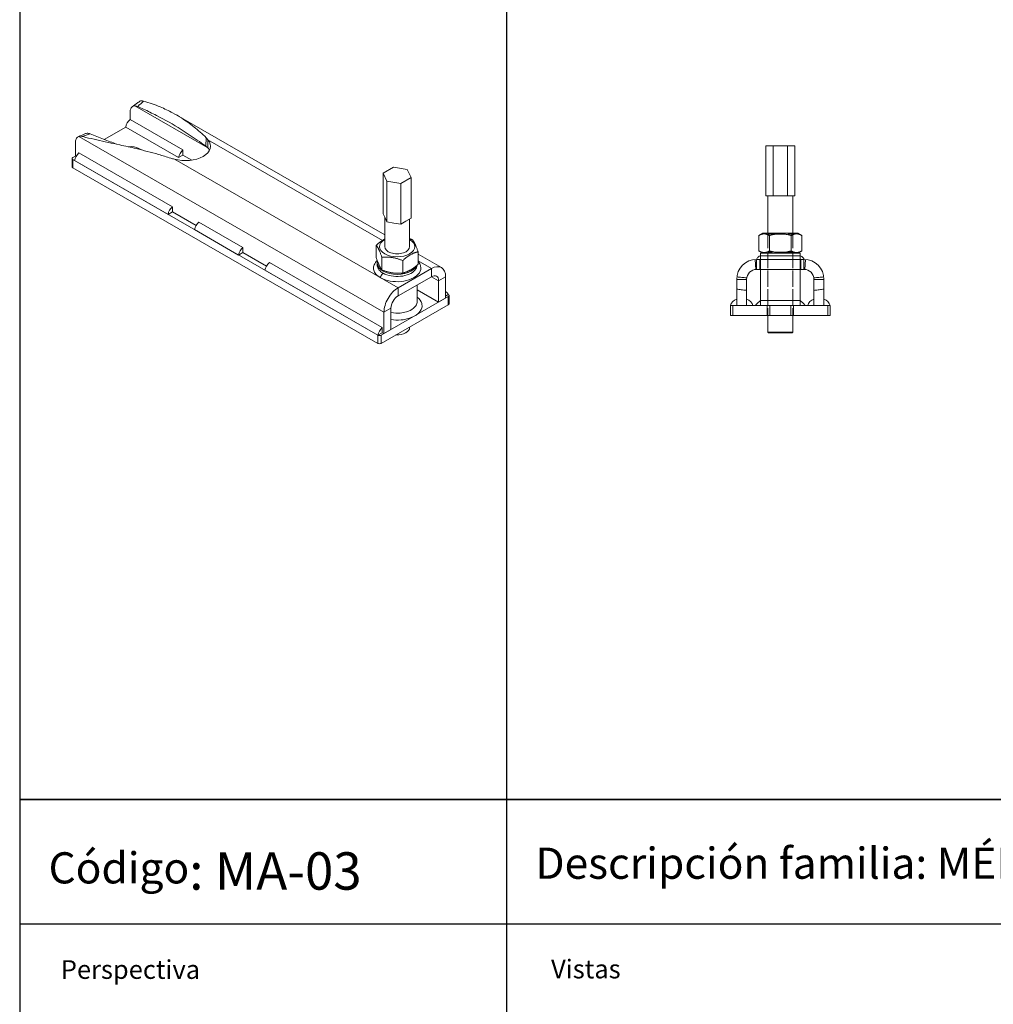
# Model space of a CAD drawing. Units: millimetres. Extents: x 1578 to 36574, y 131 to 6623.
# Drawn here: x 1578 to 2359, y 4166 to 4956 of the extents above; entities that cross this region are included whole.
import ezdxf

# ---------------------------------------------------------------- set-up
doc = ezdxf.new("R2010")
doc.units = ezdxf.units.MM
doc.linetypes.add('ACAD_ISO02W100', pattern=[15, 12, -3])
doc.layers.get('0').update_dxf_attribs({"linetype": 'CONTINUOUS'})
for name, color, linetype, lineweight in [('Hidden (ISO)', 9, 'ACAD_ISO02W100', 18), ('Hidden Narrow (ISO)', 9, 'CONTINUOUS', 18), ('Visible (ISO)', 7, 'CONTINUOUS', 18), ('Visible Narrow (ISO)', 7, 'CONTINUOUS', 18)]:
    doc.layers.add(name, color=color, linetype=linetype, lineweight=lineweight)
doc.styles.get("Standard").update_dxf_attribs({"font": 'ISOCP'})

msp = doc.modelspace()

# ---------------------------------------------------------------- linework, layer by layer
for p, q in [((1968.83, 5379.75), (1968.83, 4330.08)), ((1578.3, 5279.75), (1578.3, 4330.08)), ((1578.3, 4330.08), (3140.4, 4330.08)), ((3140.4, 4330.08), (1578.3, 4330.08)), ((1578.3, 4330.08), (1578.3, 4230.08)), ((1968.83, 4330.08), (1968.83, 3280.41)), ((1968.83, 4330.08), (1968.83, 4230.08)), ((3140.4, 4230.08), (1578.3, 4230.08)), ((1578.3, 4230.08), (1578.3, 3280.41))]:
    msp.add_line(p, q)
at = {"layer": 'Hidden (ISO)'}
for p, q in [((2178.48, 4784.53), (2178.48, 4718.53)), ((2179.84, 4783.75), (2178.48, 4784.53)), ((2179.84, 4783.75), (2197.13, 4783.75)), ((2179.84, 4769.31), (2179.84, 4783.75)), ((2197.13, 4783.75), (2198.48, 4784.53)), ((2197.13, 4769.31), (2197.13, 4783.75)), ((2198.48, 4784.53), (2198.48, 4718.53)), ((2172.48, 4766.53), (2172.48, 4755.53)), ((2172.48, 4763.53), (2172.48, 4766.53)), ((2179.84, 4769.31), (2178.48, 4768.53)), ((2178.48, 4726.53), (2178.48, 4768.53)), ((2197.13, 4769.31), (2179.84, 4769.31)), ((2197.13, 4769.31), (2198.48, 4768.53)), ((2198.48, 4726.53), (2198.48, 4768.53)), ((2204.48, 4766.53), (2204.48, 4755.53)), ((2204.48, 4766.53), (2204.48, 4763.53)), ((2171.98, 4755.53), (2171.98, 4763.53)), ((2204.98, 4755.53), (2204.98, 4763.53)), ((2172.48, 4730.53), (2172.48, 4726.53)), ((2172.48, 4730.53), (2172.48, 4726.53)), ((2177.98, 4718.53), (2177.98, 4726.53)), ((2179.98, 4718.53), (2179.98, 4726.53)), ((2196.98, 4718.53), (2196.98, 4726.53)), ((2198.98, 4718.53), (2198.98, 4726.53)), ((2204.48, 4730.53), (2204.48, 4726.53)), ((2204.48, 4726.53), (2204.48, 4730.53))]:
    msp.add_line(p, q, dxfattribs=at)
msp.add_open_spline([(2172.48, 4766.53), (2172.48, 4766.53), (2172.48, 4766.53), (2172.48, 4766.53)], degree=3, dxfattribs=at)
at = {"layer": 'Hidden Narrow (ISO)'}
for p, q in [((2168.9, 4755.51), (2168.33, 4763.49)), ((2208.06, 4755.51), (2208.64, 4763.49))]:
    msp.add_line(p, q, dxfattribs=at)
for points, knots in [([(2153.6, 4749.46), (2154.26, 4749.4), (2154.93, 4749.34), (2155.59, 4749.28), (2156.25, 4749.22), (2156.91, 4749.16), (2157.58, 4749.09), (2158.18, 4749.03), (2158.79, 4748.97), (2159.39, 4748.9), (2160.11, 4748.82), (2160.84, 4748.74), (2161.56, 4748.65)], [-0.7808474, -0.7808474, -0.7808474, -0.7808474, -0.585968, -0.585968, -0.585968, -0.3910887, -0.3910887, -0.3910887, -0.213243, -0.213243, -0.213243, -0.0000172, -0.0000172, -0.0000172, -0.0000172]), ([(2215.4, 4748.65), (2216.13, 4748.74), (2216.85, 4748.82), (2218.18, 4748.97), (2218.79, 4749.03), (2219.39, 4749.09), (2220.05, 4749.16), (2220.72, 4749.22), (2222.04, 4749.34), (2222.7, 4749.4), (2223.37, 4749.46)], [-0.7808354, -0.7808354, -0.7808354, -0.7808354, -0.5676096, -0.5676096, -0.3897639, -0.3897639, -0.3897639, -0.1948819, -0.1948819, -0.0000061, -0.0000061, -0.0000061, -0.0000061]), ([(2161.48, 4738.64), (2161.05, 4738.7), (2160.61, 4738.77), (2160.18, 4738.83), (2159.47, 4738.93), (2158.77, 4739.03), (2157.48, 4739.2), (2156.89, 4739.28), (2156.3, 4739.36), (2155.66, 4739.44), (2155.01, 4739.52), (2154.07, 4739.64), (2153.78, 4739.68), (2153.48, 4739.71)], [-0.1321084, -0.1321084, -0.1321084, -0.1321084, 0, 0, 0, 0.213243, 0.213243, 0.3910887, 0.3910887, 0.3910887, 0.585968, 0.585968, 0.6750672, 0.6750672, 0.6750672, 0.6750672]), ([(2223.48, 4739.71), (2223.19, 4739.68), (2222.89, 4739.64), (2221.95, 4739.52), (2221.31, 4739.44), (2220.67, 4739.36), (2220.08, 4739.28), (2219.49, 4739.2), (2218.2, 4739.03), (2217.49, 4738.93), (2216.79, 4738.83), (2216.35, 4738.77), (2215.92, 4738.7), (2215.48, 4738.64)], [0.1057853, 0.1057853, 0.1057853, 0.1057853, 0.1948819, 0.1948819, 0.3897639, 0.3897639, 0.3897639, 0.5676096, 0.5676096, 0.7808469, 0.7808469, 0.7808469, 0.9129609, 0.9129609, 0.9129609, 0.9129609])]:
    msp.add_open_spline(points, degree=3, knots=knots, dxfattribs=at)
at = {"layer": 'Visible (ISO)'}
for p, q in [((1666.85, 4875.81), (1666.85, 4881.62)), ((1709.28, 4851.38), (1666.85, 4875.81)), ((1703.82, 4879.55), (1871.11, 4783.22)), ((1663.32, 4869.68), (1646.14, 4859.79)), ((1663.32, 4869.68), (1705.75, 4845.25)), ((1729.25, 4859.52), (1729.25, 4854.77)), ((1623.01, 4846.47), (1623.01, 4857.25)), ((1673.93, 4852.58), (1676, 4851.39)), ((1709.28, 4851.38), (1709.28, 4847.29)), ((1729.25, 4854.77), (1729.25, 4852.98)), ((2182.71, 4854.53), (2176.94, 4854.53)), ((2176.94, 4814.53), (2176.94, 4854.53)), ((2194.26, 4854.53), (2182.71, 4854.53)), ((2182.71, 4814.53), (2182.71, 4854.53)), ((2200.03, 4854.53), (2194.26, 4854.53)), ((2194.26, 4814.53), (2194.26, 4854.53)), ((2200.03, 4814.53), (2200.03, 4854.53)), ((1620.31, 4844.44), (1620.31, 4837.9)), ((1623.01, 4846.47), (1620.89, 4845.25)), ((1865.55, 4702.73), (1620.89, 4843.62)), ((1622.27, 4842.83), (1697.3, 4799.62)), ((1623.53, 4846.18), (1623.01, 4846.47)), ((1700.84, 4805.75), (1625.8, 4848.96)), ((1709.28, 4847.29), (1705.75, 4845.25)), ((1716.42, 4843.18), (1709.28, 4847.29)), ((1865.55, 4696.19), (1620.89, 4837.08)), ((1869.95, 4832.72), (1878.12, 4837.42)), ((1878.12, 4837.42), (1889.27, 4835.7)), ((1889.27, 4835.7), (1892.26, 4829.28)), ((1872.94, 4826.3), (1869.95, 4832.72)), ((1869.95, 4800.02), (1869.95, 4832.72)), ((1892.26, 4829.28), (1884.1, 4824.57)), ((1892.26, 4796.57), (1892.26, 4829.28)), ((1884.1, 4824.57), (1872.94, 4826.3)), ((1872.94, 4793.59), (1872.94, 4826.3)), ((1884.1, 4791.87), (1884.1, 4824.57)), ((2179.82, 4814.53), (2176.94, 4814.53)), ((2178.48, 4814.53), (2178.48, 4784.53)), ((2182.71, 4814.53), (2179.82, 4814.53)), ((2188.48, 4814.53), (2182.71, 4814.53)), ((2194.26, 4814.53), (2188.48, 4814.53)), ((2197.14, 4814.53), (2194.26, 4814.53)), ((2200.03, 4814.53), (2197.14, 4814.53)), ((2198.48, 4814.53), (2198.48, 4784.53)), ((1700.84, 4805.75), (1700.84, 4801.66)), ((1700.84, 4801.66), (1697.3, 4799.62)), ((1719.78, 4790.75), (1700.84, 4801.66)), ((1871.45, 4796.81), (1869.95, 4800.02)), ((1871.11, 4797.54), (1871.11, 4773.77)), ((1872.94, 4793.59), (1871.45, 4796.81)), ((1892.26, 4796.57), (1888.18, 4794.22)), ((1891.11, 4795.91), (1891.11, 4773.77)), ((1757.4, 4773.17), (1722.05, 4793.53)), ((1878.52, 4792.73), (1872.94, 4793.59)), ((1884.1, 4791.87), (1878.52, 4792.73)), ((1888.18, 4794.22), (1884.1, 4791.87)), ((1718.51, 4787.41), (1753.87, 4767.05)), ((2174.38, 4784.53), (2171.16, 4782.67)), ((2171.16, 4770.39), (2171.16, 4782.67)), ((2202.58, 4784.53), (2174.38, 4784.53)), ((2179.82, 4770.39), (2179.82, 4782.67)), ((2197.14, 4770.39), (2197.14, 4782.67)), ((2202.58, 4784.53), (2205.8, 4782.67)), ((2205.8, 4770.39), (2205.8, 4782.67)), ((1757.4, 4773.17), (1757.4, 4769.09)), ((1864.38, 4764.79), (1864.38, 4774.83)), ((1757.4, 4769.09), (1753.87, 4767.05)), ((1776.34, 4758.18), (1757.4, 4769.09)), ((1868.86, 4755.16), (1868.86, 4765.2)), ((1897.84, 4759.63), (1897.84, 4769.67)), ((1897.84, 4767.82), (1916.67, 4756.98)), ((2174.38, 4768.53), (2171.16, 4770.39)), ((2172.48, 4768.53), (2204.48, 4768.53)), ((2172.48, 4768.53), (2172.48, 4766.53)), ((2202.58, 4768.53), (2205.8, 4770.39)), ((2204.48, 4768.53), (2204.48, 4766.53)), ((1869.13, 4708.84), (1778.62, 4760.96)), ((1865.11, 4760.69), (1865.11, 4759.05)), ((1908.68, 4756.19), (1881.82, 4740.72)), ((1885.59, 4752.57), (1885.59, 4762.61)), ((2207.48, 4763.53), (2169.48, 4763.53)), ((1775.08, 4754.83), (1865.59, 4702.71)), ((1867.88, 4749.12), (1867.55, 4748.93)), ((1869.69, 4752.6), (1869.69, 4752.27)), ((1881.82, 4734.18), (1908.68, 4749.65)), ((1920, 4732.46), (1920, 4749.63)), ((2169.48, 4755.53), (2207.48, 4755.53)), ((2172.48, 4755.53), (2172.48, 4730.53)), ((2204.48, 4755.53), (2204.48, 4730.53)), ((1897.11, 4742.99), (1897.11, 4729.62)), ((1914.34, 4746.37), (1914.34, 4729.2)), ((2153.48, 4747.53), (2153.48, 4726.53)), ((2161.48, 4726.53), (2161.48, 4747.53)), ((2215.48, 4747.53), (2215.48, 4726.53)), ((2223.48, 4726.53), (2223.48, 4747.53)), ((1922.12, 4733.68), (1868.38, 4702.73)), ((1914.34, 4729.2), (1897.11, 4739.13)), ((1914.34, 4729.2), (1920, 4732.46)), ((1920, 4737.69), (1920.85, 4737.21)), ((1922.12, 4735.31), (1920, 4734.09)), ((1922.71, 4727.96), (1922.71, 4734.5)), ((1868.38, 4696.19), (1922.12, 4727.14)), ((1876.16, 4707.21), (1876.16, 4724.38)), ((2148.48, 4726.53), (2150.48, 4726.53)), ((2148.48, 4726.53), (2148.48, 4718.53)), ((2226.48, 4726.53), (2150.48, 4726.53)), ((2161.48, 4726.53), (2153.48, 4726.53)), ((2215.48, 4726.53), (2223.48, 4726.53)), ((2226.48, 4726.53), (2228.48, 4726.53)), ((2228.48, 4718.53), (2228.48, 4726.53)), ((1870.5, 4721.12), (1870.5, 4703.96)), ((2150.48, 4718.53), (2148.48, 4718.53)), ((2150.48, 4718.53), (2226.48, 4718.53)), ((2178.48, 4718.53), (2178.48, 4705.03)), ((2198.48, 4718.53), (2198.48, 4705.03)), ((2228.48, 4718.53), (2226.48, 4718.53)), ((1869.13, 4708.84), (1869.13, 4704.75)), ((1891.11, 4709.28), (1891.11, 4708.77)), ((1869.13, 4704.75), (1865.59, 4702.71)), ((1870.5, 4703.96), (1869.13, 4704.75)), ((1876.16, 4707.21), (1870.5, 4703.96)), ((1887.85, 4704.51), (1888.21, 4704.72)), ((2178.48, 4705.03), (2198.48, 4705.03)), ((2178.98, 4704.53), (2178.48, 4705.03)), ((2197.98, 4704.53), (2178.98, 4704.53)), ((2197.98, 4704.53), (2198.48, 4705.03))]:
    msp.add_line(p, q, dxfattribs=at)
for centre, radius, start, end in [((2169.48, 4747.53), 16, 90, 180), ((2207.48, 4747.53), 16, 0, 90), ((2169.48, 4747.53), 8, 90, 180), ((2207.48, 4747.53), 8, 0, 90), ((2155.05, 4724.97), 6.75, 103.41366, 166.58634), ((2159.92, 4724.97), 6.75, 13.41366, 76.58634), ((2217.05, 4724.97), 6.75, 103.41366, 166.58634), ((2221.92, 4724.97), 6.75, 13.41366, 76.58634)]:
    msp.add_arc(centre, radius, start, end, dxfattribs=at)
for centre, major_axis, ratio, start_param, end_param in [((1667.96, 4871.08), (3.37, 5.85), 0.578093, 1.017577, 2.120148), ((1711.4, 4854.33), (20, 0), 0.575862, 4.244612, 6.750962), ((1667.92, 4849.12), (8.5, 0), 0.575862, 0.785398, 1.841624), ((1710.39, 4846.65), (3.37, 5.85), 0.578093, 1.017577, 2.120148), ((1711.4, 4847.79), (20, 0), 0.575862, 0.287899, 0.467777), ((1622.31, 4844.44), (-2, 0), 0.575862, 5.497787, 7.068583), ((1626.91, 4844.23), (-3.37, -5.85), 0.578093, 4.15917, 5.261741), ((1622.31, 4837.9), (-2, 0), 0.575862, 0, 0.785398), ((1701.94, 4801.02), (3.37, 5.85), 0.578093, 1.017577, 2.120148), ((1723.16, 4788.8), (-3.37, -5.85), 0.578093, 4.15917, 5.261741), ((1758.51, 4768.44), (3.37, 5.85), 0.578093, 1.017577, 2.120148), ((1881.11, 4773.77), (-14.1, 0), 0.575862, 5.50078, 10.207183), ((1881.11, 4773.77), (-10, 0), 0.575862, 6.277446, 9.430517), ((1779.72, 4756.23), (-3.37, -5.85), 0.578093, 4.15917, 5.261741), ((1881.11, 4760.69), (16, 0), 0.575862, 2.98661, 6.056588), ((1908.68, 4743.11), (7.98, 13.87), 0.578093, 5.495853, 7.06665), ((1908.68, 4743.11), (3.99, 6.93), 0.578093, 5.495853, 7.06665), ((1881.82, 4727.64), (7.98, 13.87), 0.578093, 0.783464, 2.354261), ((1881.82, 4727.64), (-3.99, -6.93), 0.578093, 3.925057, 5.495853), ((1917.48, 4731.36), (3.37, 5.85), 0.578093, 5.729966, 6.510081), ((1920.71, 4734.5), (2, 0), 0.575862, 5.497787, 7.068583), ((1920.71, 4727.96), (2, 0), 0.575862, 5.497787, 6.283185), ((1870.23, 4704.11), (3.37, 5.85), 0.578093, 1.017577, 2.120148), ((1881.11, 4708.77), (10, 0), 0.575862, 4.627712, 6.283185), ((1866.97, 4703.55), (-2, 0), 0.575862, 0.785398, 2.356194), ((1881.11, 4708.37), (9.5, 0), 0.575862, 4.603235, 5.50164), ((1866.97, 4697.01), (2, 0), 0.575862, 3.926991, 5.497787)]:
    msp.add_ellipse(centre, major_axis=major_axis, ratio=ratio, start_param=start_param, end_param=end_param, dxfattribs=at)
for points, knots in [([(1668.64, 4886.08), (1669.02, 4886.36), (1669.39, 4886.64), (1670.15, 4887.2), (1670.53, 4887.47), (1671.29, 4888.03), (1671.67, 4888.3), (1672.43, 4888.86), (1672.81, 4889.13), (1673.57, 4889.68), (1673.95, 4889.95), (1674.33, 4890.22)], [-0.8185817, -0.8185817, -0.8185817, -0.8185817, -0.6596999, -0.6596999, -0.5008182, -0.5008182, -0.3419364, -0.3419364, -0.1830547, -0.1830547, -0.0241729, -0.0241729, -0.0241729, -0.0241729]), ([(1677.74, 4890.62), (1677.16, 4890.8), (1676.6, 4890.88), (1675.75, 4890.82), (1675.43, 4890.76), (1675.12, 4890.64)], [0, 0, 0, 0, 0.2639891, 0.2639891, 0.4324572, 0.4324572, 0.4324572, 0.4324572]), ([(1677.74, 4890.62), (1682.35, 4889.19), (1686.74, 4887.64), (1694.42, 4884.43), (1697.73, 4882.87), (1703.36, 4879.85), (1705.72, 4878.47), (1711.5, 4874.78), (1714.85, 4872.37), (1719.82, 4868.41), (1721.45, 4867.04), (1724.71, 4864.19), (1726.32, 4862.71), (1727.94, 4861.19)], [0.775598, 0.775598, 0.775598, 0.775598, 2.863727, 2.863727, 4.558311, 4.558311, 5.828449, 5.828449, 7.735584, 7.735584, 8.687849, 8.687849, 9.640117, 9.640117, 9.640117, 9.640117]), ([(1666.85, 4881.62), (1666.85, 4882.7), (1667.04, 4883.67), (1667.74, 4885.26), (1668.26, 4885.87), (1669.25, 4886.46), (1669.63, 4886.61), (1670.2, 4886.72), (1670.38, 4886.74), (1670.57, 4886.75)], [0, 0, 0, 0, 0.396148, 0.396148, 0.790698, 0.790698, 0.997515, 0.997515, 1.086273, 1.086273, 1.086273, 1.086273]), ([(1670.57, 4886.75), (1670.72, 4886.76), (1670.88, 4886.76), (1671.66, 4886.7), (1672.3, 4886.52), (1672.97, 4886.22)], [3.4892217, 3.4892217, 3.4892217, 3.4892217, 3.5712286, 3.5712286, 3.8864937, 3.8864937, 3.8864937, 3.8864937]), ([(1727.53, 4854.43), (1725.28, 4856.08), (1723.02, 4857.69), (1716.51, 4862.24), (1712.26, 4865.06), (1701.4, 4871.83), (1694.85, 4875.54), (1684.57, 4880.8), (1681.11, 4882.48), (1676.06, 4884.82), (1674.52, 4885.53), (1672.97, 4886.22)], [0, 0, 0, 0, 1.106577, 1.106577, 3.184784, 3.184784, 6.310868, 6.310868, 7.867979, 7.867979, 8.544237, 8.544237, 8.544237, 8.544237]), ([(1623.01, 4857.25), (1623.01, 4858.33), (1623.19, 4859.29), (1623.81, 4860.67), (1624.16, 4861.16), (1624.9, 4861.8), (1625.25, 4862), (1625.62, 4862.14)], [0, 0, 0, 0, 0.394296, 0.394296, 0.6873617, 0.6873617, 0.8953098, 0.8953098, 0.8953098, 0.8953098]), ([(1631.18, 4864.5), (1630.79, 4864.34), (1630.41, 4864.18), (1629.65, 4863.86), (1629.27, 4863.7), (1628.5, 4863.38), (1628.12, 4863.22), (1627.36, 4862.89), (1626.98, 4862.73), (1626.21, 4862.4), (1625.83, 4862.24), (1625.45, 4862.07)], [-0.0238172, -0.0238172, -0.0238172, -0.0238172, 0.1343359, 0.1343359, 0.2924891, 0.2924891, 0.4506422, 0.4506422, 0.6087953, 0.6087953, 0.7669485, 0.7669485, 0.7669485, 0.7669485]), ([(1625.62, 4862.14), (1625.82, 4862.21), (1626.02, 4862.27), (1626.89, 4862.43), (1627.64, 4862.4), (1628.41, 4862.21)], [0.9688658, 0.9688658, 0.9688658, 0.9688658, 1.0754406, 1.0754406, 1.4034632, 1.4034632, 1.4034632, 1.4034632]), ([(1699.43, 4844.77), (1696.18, 4845.82), (1692.94, 4846.81), (1683.64, 4849.48), (1677.67, 4851.01), (1667.34, 4853.47), (1663, 4854.44), (1652.3, 4856.78), (1646.13, 4858.08), (1637.16, 4860.09), (1634.25, 4860.76), (1630.39, 4861.71), (1629.39, 4861.96), (1628.41, 4862.21)], [0, 0, 0, 0, 1.133254, 1.133254, 3.261551, 3.261551, 4.856191, 4.856191, 7.251958, 7.251958, 8.447273, 8.447273, 8.86642, 8.86642, 8.86642, 8.86642]), ([(1634.9, 4864.29), (1638.39, 4862.86), (1641.93, 4861.44), (1649.02, 4858.67), (1652.53, 4857.32), (1656.08, 4855.95)], [0.881817, 0.881817, 0.881817, 0.881817, 2.356802, 2.356802, 3.776597, 3.776597, 3.776597, 3.776597]), ([(1727.94, 4861.19), (1728.11, 4861.02), (1728.4, 4860.74), (1728.99, 4859.98), (1729.17, 4859.67), (1729.25, 4859.52)], [0, 0, 0, 0, 0.10205, 0.10205, 0.1992118, 0.1992118, 0.1992118, 0.1992118]), ([(1729.25, 4852.98), (1728.99, 4853.24), (1728.74, 4853.46), (1728.18, 4853.94), (1727.87, 4854.18), (1727.53, 4854.43)], [0, 0, 0, 0, 0.1583731, 0.1583731, 0.3348842, 0.3348842, 0.3348842, 0.3348842]), ([(1702.38, 4844.05), (1702.12, 4844.1), (1701.58, 4844.2), (1700.23, 4844.52), (1699.73, 4844.68), (1699.43, 4844.77)], [0, 0, 0, 0, 0.0828225, 0.0828225, 0.1698119, 0.1698119, 0.1698119, 0.1698119]), ([(2169.48, 4763.53), (2169.72, 4764.23), (2170.12, 4764.88), (2170.65, 4765.4), (2171.16, 4765.91), (2171.8, 4766.3), (2172.48, 4766.53)], [0, 0, 0, 0, 0.5061072, 0.5061072, 0.5061072, 0.9998466, 0.9998466, 0.9998466, 0.9998466]), ([(2169.48, 4763.53), (2169.72, 4764.23), (2170.12, 4764.88), (2170.65, 4765.4), (2171.16, 4765.91), (2171.8, 4766.3), (2172.48, 4766.53)], [0, 0, 0, 0, 0.506107, 0.506107, 0.506107, 1, 1, 1, 1]), ([(2172.48, 4766.53), (2172.51, 4766.53), (2173.14, 4766.53), (2174.33, 4766.53), (2175.48, 4766.53), (2177.16, 4766.53), (2179.17, 4766.53), (2181.24, 4766.53), (2183.66, 4766.53), (2186.17, 4766.53), (2188.62, 4766.53), (2191.16, 4766.53), (2193.51, 4766.53), (2195.92, 4766.53), (2198.13, 4766.53), (2199.91, 4766.53), (2201.65, 4766.53), (2202.96, 4766.53), (2203.72, 4766.53), (2204.22, 4766.53), (2204.48, 4766.53), (2204.48, 4766.53)], [0, 0, 0, 0, 0.0759154, 0.0759154, 0.0759154, 0.1499987, 0.1499987, 0.1499987, 0.2259141, 0.2259141, 0.2259141, 0.2999974, 0.2999974, 0.2999974, 0.3759129, 0.3759129, 0.3759129, 0.4499961, 0.4499961, 0.4499961, 0.4995204, 0.4995204, 0.4995204, 0.4995204]), ([(2204.48, 4766.53), (2204.97, 4766.37), (2205.43, 4766.12), (2206.25, 4765.5), (2206.61, 4765.12), (2207.15, 4764.34), (2207.34, 4763.94), (2207.48, 4763.53)], [0, 0, 0, 0, 0.1533027, 0.1533027, 0.3076671, 0.3076671, 0.4379132, 0.4379132, 0.4379132, 0.4379132]), ([(1862.64, 4759.16), (1862.52, 4758.89), (1862.43, 4758.62), (1862.35, 4758.35), (1862.04, 4757.23), (1862.03, 4756.07), (1862.33, 4754.95), (1862.63, 4753.82), (1863.23, 4752.72), (1864.12, 4751.7), (1865, 4750.68), (1866.17, 4749.75), (1867.55, 4748.93)], [0.8331106, 0.8331106, 0.8331106, 0.8331106, 0.8455463, 0.8455463, 0.8455463, 0.8970309, 0.8970309, 0.8970309, 0.9485154, 0.9485154, 0.9485154, 1, 1, 1, 1]), ([(1862.63, 4759.16), (1863.17, 4760.45), (1863.98, 4761.65), (1865, 4762.7), (1865.03, 4762.73), (1865.06, 4762.76)], [0, 0, 0, 0, 0.5116548, 0.5116548, 0.5284154, 0.5284154, 0.5284154, 0.5284154]), ([(1865.11, 4759.05), (1865.11, 4758.59), (1865.17, 4758.12), (1865.29, 4757.66), (1865.54, 4756.71), (1866.05, 4755.79), (1866.8, 4754.93), (1867.55, 4754.07), (1868.53, 4753.28), (1869.69, 4752.6)], [0.8720255, 0.8720255, 0.8720255, 0.8720255, 0.8970309, 0.8970309, 0.8970309, 0.9485154, 0.9485154, 0.9485154, 1, 1, 1, 1]), ([(1867.79, 4748.8), (1869.94, 4747.58), (1872.61, 4746.66), (1875.49, 4746.15), (1878.3, 4745.65), (1881.31, 4745.53), (1884.21, 4745.81), (1887.19, 4746.09), (1890.04, 4746.79), (1892.46, 4747.83), (1894.82, 4748.84), (1896.76, 4750.17), (1898.08, 4751.69), (1899.44, 4753.24), (1900.14, 4754.98), (1900.11, 4756.71), (1900.09, 4757.55), (1899.91, 4758.38), (1899.56, 4759.2)], [0, 0, 0, 0, 0.0759154, 0.0759154, 0.0759154, 0.1499987, 0.1499987, 0.1499987, 0.2259141, 0.2259141, 0.2259141, 0.2999974, 0.2999974, 0.2999974, 0.3759129, 0.3759129, 0.3759129, 0.412495, 0.412495, 0.412495, 0.412495]), ([(1869.9, 4752.48), (1871.71, 4751.46), (1873.95, 4750.68), (1876.37, 4750.25), (1878.74, 4749.83), (1881.28, 4749.73), (1883.72, 4749.96), (1886.23, 4750.2), (1888.63, 4750.79), (1890.67, 4751.66), (1892.65, 4752.52), (1894.29, 4753.64), (1895.4, 4754.91), (1896.5, 4756.17), (1897.09, 4757.57), (1897.11, 4758.97)], [0, 0, 0, 0, 0.0759154, 0.0759154, 0.0759154, 0.1499987, 0.1499987, 0.1499987, 0.2259141, 0.2259141, 0.2259141, 0.2999974, 0.2999974, 0.2999974, 0.3729059, 0.3729059, 0.3729059, 0.3729059]), ([(1867.55, 4748.93), (1867.72, 4749.6), (1868.01, 4750.3), (1868.38, 4750.93), (1868.75, 4751.56), (1869.2, 4752.13), (1869.69, 4752.6)], [0, 0, 0, 0, 0.506107, 0.506107, 0.506107, 1, 1, 1, 1]), ([(1867.79, 4748.8), (1867.96, 4749.47), (1868.24, 4750.16), (1868.61, 4750.8), (1868.97, 4751.43), (1869.41, 4752.01), (1869.9, 4752.48)], [0, 0, 0, 0, 0.506107, 0.506107, 0.506107, 1, 1, 1, 1]), ([(1895.25, 4718.21), (1896.04, 4718.66), (1896.76, 4719.15), (1897.4, 4719.67), (1899.19, 4721.12), (1900.38, 4722.8), (1900.86, 4724.55), (1901.2, 4725.77), (1901.19, 4727.02), (1900.84, 4728.24), (1900.32, 4730.03), (1899.05, 4731.75), (1897.17, 4733.21), (1897.15, 4733.23), (1897.13, 4733.24), (1897.11, 4733.26)], [0.3248135, 0.3248135, 0.3248135, 0.3248135, 0.3535312, 0.3535312, 0.3535312, 0.4330849, 0.4330849, 0.4330849, 0.4885507, 0.4885507, 0.4885507, 0.5700719, 0.5700719, 0.5700719, 0.57104, 0.57104, 0.57104, 0.57104]), ([(1876.16, 4720.86), (1876.21, 4720.85), (1876.26, 4720.84), (1876.31, 4720.83), (1878.66, 4720.41), (1881.18, 4720.3), (1883.61, 4720.52), (1885.31, 4720.68), (1886.96, 4720.99), (1888.48, 4721.44), (1890.72, 4722.11), (1892.68, 4723.09), (1894.14, 4724.28), (1895.57, 4725.43), (1896.53, 4726.78), (1896.91, 4728.18), (1897.04, 4728.66), (1897.11, 4729.14), (1897.11, 4729.62)], [0.1352831, 0.1352831, 0.1352831, 0.1352831, 0.1369878, 0.1369878, 0.1369878, 0.2165421, 0.2165421, 0.2165421, 0.2720081, 0.2720081, 0.2720081, 0.3535298, 0.3535298, 0.3535298, 0.433084, 0.433084, 0.433084, 0.4601525, 0.4601525, 0.4601525, 0.4601525]), ([(2168.48, 4726.53), (2169.1, 4727.25), (2169.74, 4727.94), (2171.08, 4729.27), (2171.77, 4729.91), (2172.48, 4730.53)], [-0.5659479, -0.5659479, -0.5659479, -0.5659479, -0.2830233, -0.2830233, 0, 0, 0, 0]), ([(2172.48, 4730.53), (2172.48, 4730.53), (2172.48, 4730.53), (2172.48, 4730.53), (2172.5, 4730.53), (2173.13, 4730.53), (2174.3, 4730.53), (2175.44, 4730.53), (2177.09, 4730.53), (2179.08, 4730.53), (2180.47, 4730.53), (2182.02, 4730.53), (2183.66, 4730.53), (2186.06, 4730.53), (2188.65, 4730.53), (2191.14, 4730.53), (2193.57, 4730.53), (2195.9, 4730.53), (2197.89, 4730.53), (2199.28, 4730.53), (2200.5, 4730.53), (2201.5, 4730.53), (2202.97, 4730.53), (2203.94, 4730.53), (2204.31, 4730.53), (2204.42, 4730.53), (2204.48, 4730.53), (2204.48, 4730.53)], [0.0541356, 0.0541356, 0.0541356, 0.0541356, 0.0554661, 0.0554661, 0.0554661, 0.1369878, 0.1369878, 0.1369878, 0.2165421, 0.2165421, 0.2165421, 0.2720081, 0.2720081, 0.2720081, 0.3535298, 0.3535298, 0.3535298, 0.433084, 0.433084, 0.433084, 0.4885501, 0.4885501, 0.4885501, 0.5700717, 0.5700717, 0.5700717, 0.5954915, 0.5954915, 0.5954915, 0.5954915]), ([(2204.48, 4730.53), (2205.19, 4729.91), (2205.89, 4729.27), (2207.22, 4727.94), (2207.87, 4727.25), (2208.48, 4726.53)], [-0.5659738, -0.5659738, -0.5659738, -0.5659738, -0.2829375, -0.2829375, 0, 0, 0, 0]), ([(1876.16, 4715.19), (1878.79, 4714.81), (1881.56, 4714.73), (1884.24, 4714.98), (1886.36, 4715.17), (1888.42, 4715.56), (1890.32, 4716.13), (1892.14, 4716.67), (1893.81, 4717.38), (1895.25, 4718.21)], [0.1463848, 0.1463848, 0.1463848, 0.1463848, 0.216543, 0.216543, 0.216543, 0.2720093, 0.2720093, 0.2720093, 0.3248135, 0.3248135, 0.3248135, 0.3248135])]:
    msp.add_open_spline(points, degree=3, knots=knots, dxfattribs=at)
for points in [[(1675.12, 4890.64), (1674.84, 4890.54), (1674.57, 4890.4), (1674.33, 4890.22)], [(1632.38, 4864.76), (1631.95, 4864.74), (1631.55, 4864.65), (1631.18, 4864.5)], [(1634.9, 4864.29), (1633.98, 4864.67), (1633.11, 4864.8), (1632.38, 4864.76)], [(1897.84, 4762), (1898.55, 4761.15), (1899.14, 4760.2), (1899.56, 4759.2)]]:
    msp.add_open_spline(points, degree=3, dxfattribs=at)
for points, weights in [([(1864.38, 4774.83), (1867.98, 4778.11), (1871.11, 4779.79)], [1, 1.08559833405, 1.0764707561]), ([(1891.11, 4780.14), (1892.2, 4779.76), (1893.36, 4779.3)], [1.03318811971, 1.01890410465, 1]), ([(2179.82, 4782.67), (2175.49, 4785.17), (2171.16, 4782.67)], [1, 1.15470053838, 1]), ([(2197.14, 4782.67), (2188.48, 4785.17), (2179.82, 4782.67)], [1, 1.15470053838, 1]), ([(2205.8, 4782.67), (2201.47, 4785.17), (2197.14, 4782.67)], [1, 1.15470053838, 1]), ([(1868.86, 4765.2), (1866.62, 4772.06), (1864.38, 4774.83)], [1, 1.15470053838, 1]), ([(1893.36, 4779.3), (1895.6, 4776.53), (1897.84, 4769.67)], [1, 1.15470053838, 1]), ([(1864.38, 4764.79), (1866.62, 4757.93), (1868.86, 4755.16)], [1, 1.15470053838, 1]), ([(1885.59, 4762.61), (1877.23, 4765.95), (1868.86, 4765.2)], [1, 1.15470053838, 1]), ([(1897.84, 4769.67), (1891.71, 4768.19), (1885.59, 4762.61)], [1, 1.15470053838, 1]), ([(2171.16, 4770.39), (2175.49, 4767.89), (2179.82, 4770.39)], [1, 1.15470053838, 1]), ([(2179.82, 4770.39), (2188.48, 4767.89), (2197.14, 4770.39)], [1, 1.15470053838, 1]), ([(2197.14, 4770.39), (2201.47, 4767.89), (2205.8, 4770.39)], [1, 1.15470053838, 1]), ([(1885.59, 4752.57), (1891.71, 4754.06), (1897.84, 4759.63)], [1, 1.15470053838, 1]), ([(1868.86, 4755.16), (1877.23, 4751.82), (1885.59, 4752.57)], [1, 1.15470053838, 1])]:
    msp.add_rational_spline(points, weights, degree=2, dxfattribs=at)
at = {"layer": 'Visible Narrow (ISO)'}
for p, q in [((1729.3, 4852.93), (1670.57, 4886.75)), ((1870.5, 4721.12), (1625.62, 4862.14)), ((1727.53, 4854.43), (1727.94, 4861.19)), ((1869.43, 4778.8), (1729.25, 4859.52)), ((1673.93, 4851.9), (1673.93, 4852.58)), ((1620.89, 4837.08), (1620.89, 4843.62)), ((1702.38, 4844.05), (1881.82, 4740.72)), ((1908.68, 4756.19), (1897.84, 4762.44)), ((1908.68, 4749.65), (1908.68, 4756.19)), ((2169.48, 4763.53), (2169.48, 4755.53)), ((2207.48, 4755.53), (2207.48, 4763.53)), ((1914.34, 4746.37), (1908.66, 4749.64)), ((1920, 4749.63), (1914.34, 4746.37)), ((1881.82, 4740.72), (1881.82, 4734.18)), ((2161.48, 4747.53), (2153.48, 4747.53)), ((2223.48, 4747.53), (2215.48, 4747.53)), ((1922.12, 4733.68), (1922.12, 4727.14)), ((1876.16, 4724.38), (1870.5, 4721.12)), ((2150.48, 4718.53), (2150.48, 4726.53)), ((2226.48, 4726.53), (2226.48, 4718.53)), ((1865.55, 4702.73), (1865.55, 4696.19)), ((1868.38, 4696.19), (1868.38, 4702.73))]:
    msp.add_line(p, q, dxfattribs=at)
for points, knots in [([(1672.97, 4886.22), (1673.4, 4886.63), (1673.83, 4887.04), (1674.62, 4887.78), (1674.99, 4888.12), (1675.35, 4888.46), (1675.75, 4888.82), (1676.14, 4889.18), (1676.94, 4889.9), (1677.34, 4890.26), (1677.74, 4890.62)], [-0.7808354, -0.7808354, -0.7808354, -0.7808354, -0.5676096, -0.5676096, -0.3897639, -0.3897639, -0.3897639, -0.1948819, -0.1948819, -0.0000061, -0.0000061, -0.0000061, -0.0000061]), ([(1628.41, 4862.21), (1628.94, 4862.39), (1629.48, 4862.58), (1630.02, 4862.75), (1630.56, 4862.93), (1631.1, 4863.11), (1631.64, 4863.28), (1632.13, 4863.44), (1632.63, 4863.6), (1633.12, 4863.75), (1633.71, 4863.94), (1634.3, 4864.12), (1634.9, 4864.29)], [-0.7808474, -0.7808474, -0.7808474, -0.7808474, -0.585968, -0.585968, -0.585968, -0.3910887, -0.3910887, -0.3910887, -0.213243, -0.213243, -0.213243, -0.0000172, -0.0000172, -0.0000172, -0.0000172])]:
    msp.add_open_spline(points, degree=3, knots=knots, dxfattribs=at)

# ---------------------------------------------------------------- texts
at = {"attachment_point": 1}
for s, width, insert, char_height in [('Descripción familia: MÉNSULA ARQUITECTÓNICA', 782.3472, (1991.98, 4291.57), 25), ('{\\H0.83333x;Código}: {\\fTahoma|b0|i0|c0|p34;MA-03}', 348.7495, (1601.46, 4287.84), 30), ('Perspectiva', 782.3472, (1611.25, 4201.28), 15), ('Vistas', 782.3472, (2004.6, 4201.68), 15)]:
    msp.add_mtext_dynamic_manual_height_columns(s, width=width, gutter_width=84.18, heights=[0], dxfattribs=dict(at, insert=insert, char_height=char_height))

doc.saveas('drawing.dxf')
